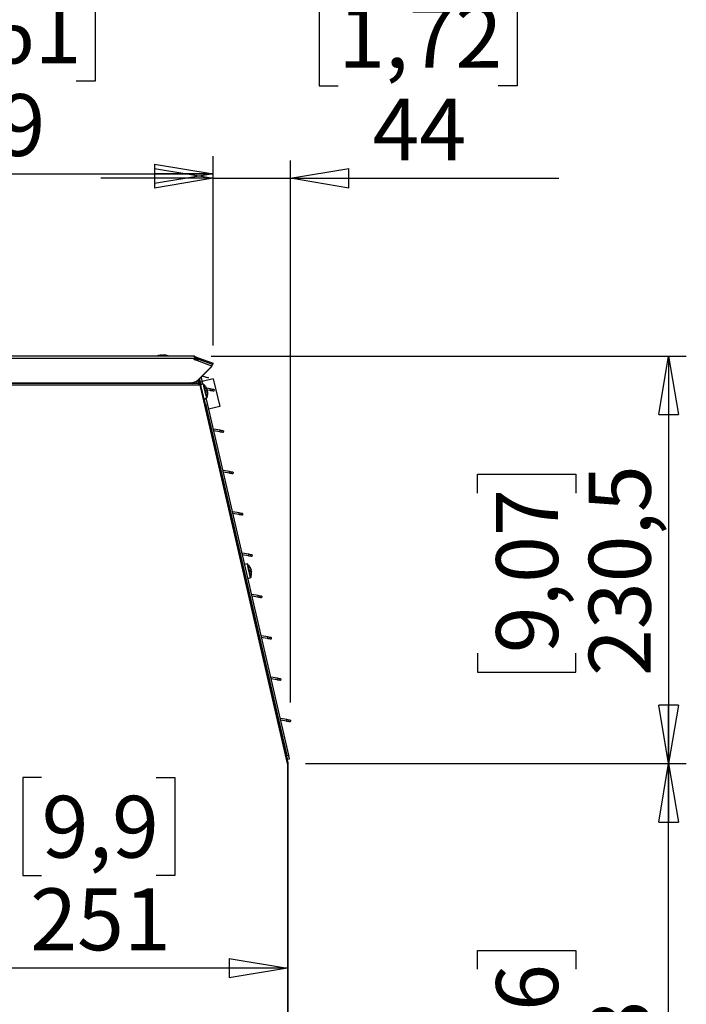
# Paper-space layout 'Foglio2' of a CAD drawing. Units: millimetres. Extents: x 5 to 415, y 5 to 292.
# Drawn here: x 43 to 80, y 154 to 210 of the extents above; entities that cross this region are included whole.
import ezdxf

# ---------------------------------------------------------------- set-up
doc = ezdxf.new("R2010")
doc.units = ezdxf.units.MM
doc.layers.add('VORDERGRUND', color=160, linetype='Continuous')
doc.styles.add('SLDTEXTSTYLE0', font='TXT', dxfattribs={"width": 0.75})
doc.dimstyles.new('SLDDIMSTYLE3', dxfattribs={"dimtxt": 3.5, "dimasz": 3.302, "dimexe": 0, "dimexo": 0.0625, "dimgap": 0.875, "dimtad": 1, "dimdec": 0, "dimlfac": 10, "dimrnd": 1e-09, "dimzin": 12, "dimdsep": 46, "dimtxsty": 'SLDTEXTSTYLE0', "dimblk1": 'CLOSED', "dimblk2": 'CLOSED', "dimsah": 1, "dimcen": 0.09, "dimadec": 0, "dimazin": 3, "dimtfac": 1, "dimtdec": 0, "dimtofl": 0, "dimtmove": 0, "dimatfit": 3, "dimldrblk": 'CLOSED', "dimfxl": 0, "dimfrac": 2, "dimtolj": 1, "dimtzin": 12, "dimarcsym": 0})
doc.dimstyles.new('SLDDIMSTYLE4', dxfattribs={"dimtxt": 3.5, "dimasz": 3.302, "dimexe": 0, "dimexo": 0.0625, "dimgap": 0.875, "dimtad": 1, "dimdec": 0, "dimlfac": 10, "dimrnd": 1e-09, "dimzin": 12, "dimdsep": 46, "dimtxsty": 'SLDTEXTSTYLE0', "dimblk1": 'CLOSED', "dimblk2": 'CLOSED', "dimsah": 1, "dimcen": 0.09, "dimadec": 0, "dimazin": 3, "dimtfac": 1, "dimtdec": 0, "dimtmove": 0, "dimatfit": 0, "dimldrblk": 'CLOSED', "dimfxl": 0, "dimfrac": 2, "dimtolj": 1, "dimtzin": 12, "dimarcsym": 0})
doc.dimstyles.new('SLDDIMSTYLE5', dxfattribs={"dimtxt": 3.5, "dimasz": 3.302, "dimexe": 0, "dimexo": 0.0625, "dimgap": 0.875, "dimtad": 1, "dimdec": 4, "dimlfac": 10, "dimrnd": 1e-09, "dimzin": 12, "dimdsep": 46, "dimtxsty": 'SLDTEXTSTYLE0', "dimblk1": 'CLOSED', "dimblk2": 'CLOSED', "dimsah": 1, "dimcen": 0.09, "dimadec": 0, "dimazin": 3, "dimtfac": 1, "dimtdec": 4, "dimtofl": 0, "dimtmove": 0, "dimatfit": 3, "dimldrblk": 'CLOSED', "dimfxl": 0, "dimfrac": 2, "dimtolj": 1, "dimtzin": 12, "dimarcsym": 0})

# ---------------------------------------------------------------- blocks, each defined once
blk = doc.blocks.new('_Closed')
at = {"color": 0, "linetype": 'ByBlock', "lineweight": -2}
for p, q in [((-1, 0.166667), (0, 0)), ((-1, 0.166667), (-1, -0.166667)), ((0, 0), (-1, -0.166667)), ((0, 0), (-1, 0))]:
    blk.add_line(p, q, dxfattribs=at)
blk = doc.blocks.new('_D_2')
at = {"layer": 'VORDERGRUND', "color": 5}
for p, q in [((43.915, 167.28), (42.849, 167.28)), ((42.849, 167.28), (42.849, 161.724)), ((50.381, 167.28), (51.447, 167.28)), ((51.447, 167.28), (51.447, 161.724)), ((42.849, 161.724), (43.915, 161.724)), ((51.447, 161.724), (50.381, 161.724)), ((57.809, 156.488), (32.672, 156.488))]:
    blk.add_line(p, q, dxfattribs=at)
at = {"layer": 'VORDERGRUND', "color": 5, "xscale": 3.302, "yscale": 3.302}
for p, rotation in [((32.672, 156.488, -35.506), 179.9999999999985), ((57.809, 156.488, -35.506), 359.9999999999985)]:
    blk.add_blockref('_Closed', p, dxfattribs=dict(at, rotation=rotation))
at = {"layer": 'VORDERGRUND', "color": 5, "char_height": 3.5, "attachment_point": 1, "style": 'SLDTEXTSTYLE0'}
for s, insert in [('9,9', (43.915, 166.236)), ('251', (43.269, 160.999))]:
    blk.add_mtext(s, dxfattribs=dict(at, insert=insert))
blk = doc.blocks.new('_D_3')
at = {"layer": 'VORDERGRUND', "color": 5}
for p, q in [((34.234, 212.211), (33.168, 212.211)), ((33.168, 212.211), (33.168, 206.655)), ((45.872, 212.211), (46.938, 212.211)), ((46.938, 212.211), (46.938, 206.655)), ((33.168, 206.655), (34.234, 206.655)), ((46.938, 206.655), (45.872, 206.655)), ((26.662, 191.974), (26.662, 202.418)), ((53.604, 191.712), (53.604, 202.418)), ((26.662, 201.418), (53.604, 201.418))]:
    blk.add_line(p, q, dxfattribs=at)
at = {"layer": 'VORDERGRUND', "color": 5, "xscale": 3.302, "yscale": 3.302}
for p, rotation in [((26.662, 201.418, -35.506), 179.9999999999787), ((53.604, 201.418, -35.506), 359.9999999999787)]:
    blk.add_blockref('_Closed', p, dxfattribs=dict(at, rotation=rotation))
at = {"layer": 'VORDERGRUND', "color": 5, "char_height": 3.5, "attachment_point": 1, "style": 'SLDTEXTSTYLE0'}
for s, insert in [('10,61', (34.234, 211.166)), ('269', (36.174, 205.93))]:
    blk.add_mtext(s, dxfattribs=dict(at, insert=insert))
blk = doc.blocks.new('_D_4')
at = {"layer": 'VORDERGRUND', "color": 5}
for p, q in [((60.676, 211.961), (59.61, 211.961)), ((59.61, 211.961), (59.61, 206.405)), ((69.728, 211.961), (70.794, 211.961)), ((70.794, 211.961), (70.794, 206.405)), ((59.61, 206.405), (60.676, 206.405)), ((70.794, 206.405), (69.728, 206.405)), ((53.604, 191.712), (53.604, 202.168)), ((57.977, 171.519), (57.977, 202.168)), ((53.604, 201.168), (47.254, 201.168)), ((53.604, 201.168), (57.977, 201.168)), ((57.977, 201.168), (73.154, 201.168))]:
    blk.add_line(p, q, dxfattribs=at)
at = {"layer": 'VORDERGRUND', "color": 5, "xscale": 3.302, "yscale": 3.302}
blk.add_blockref('_Closed', (53.604, 201.168, -35.506), dxfattribs=at)
at = {"layer": 'VORDERGRUND', "color": 5, "xscale": 3.302, "yscale": 3.302, "rotation": 180.0000000000004}
blk.add_blockref('_Closed', (57.977, 201.168, -35.506), dxfattribs=at)
at = {"layer": 'VORDERGRUND', "color": 5, "char_height": 3.5, "attachment_point": 1, "style": 'SLDTEXTSTYLE0'}
for s, insert in [('1,72', (60.676, 210.917)), ('44', (62.616, 205.68))]:
    blk.add_mtext(s, dxfattribs=dict(at, insert=insert))
blk = doc.blocks.new('_D_5')
at = {"layer": 'VORDERGRUND', "color": 5}
for p, q in [((53.502, 191.104), (80.352, 191.104)), ((79.352, 191.104), (79.352, 168.054)), ((68.559, 183.354), (68.559, 184.421)), ((68.559, 184.421), (74.115, 184.421)), ((74.115, 184.421), (74.115, 183.354)), ((68.559, 174.303), (68.559, 173.236)), ((74.115, 173.236), (74.115, 174.303)), ((68.559, 173.236), (74.115, 173.236)), ((58.836, 168.054), (80.352, 168.054))]:
    blk.add_line(p, q, dxfattribs=at)
at = {"layer": 'VORDERGRUND', "color": 5, "xscale": 3.302, "yscale": 3.302}
for p, rotation in [((79.352, 191.104, -35.506), 89.99999999997571), ((79.352, 168.054, -35.506), 269.9999999999757)]:
    blk.add_blockref('_Closed', p, dxfattribs=dict(at, rotation=rotation))
at = {"layer": 'VORDERGRUND', "color": 5, "char_height": 3.5, "attachment_point": 1, "rotation": 90, "style": 'SLDTEXTSTYLE0'}
for s, insert in [('230,5', (74.84, 173.01)), ('9,07', (69.603, 174.303))]:
    blk.add_mtext(s, dxfattribs=dict(at, insert=insert))
blk = doc.blocks.new('_D_7')
at = {"layer": 'VORDERGRUND', "color": 5}
for p, q in [((58.836, 168.054), (80.352, 168.054)), ((79.352, 126.754), (79.352, 168.054)), ((68.559, 156.425), (68.559, 157.492)), ((68.559, 157.492), (74.115, 157.492)), ((74.115, 157.492), (74.115, 156.425)), ((68.559, 144.788), (68.559, 143.721)), ((74.115, 143.721), (74.115, 144.788)), ((68.559, 143.721), (74.115, 143.721)), ((58.809, 126.754), (80.352, 126.754))]:
    blk.add_line(p, q, dxfattribs=at)
at = {"layer": 'VORDERGRUND', "color": 5, "xscale": 3.302, "yscale": 3.302}
for p, rotation in [((79.352, 168.054, -35.506), 89.9999999999998), ((79.352, 126.754, -35.506), 269.9999999999998)]:
    blk.add_blockref('_Closed', p, dxfattribs=dict(at, rotation=rotation))
at = {"layer": 'VORDERGRUND', "color": 5, "char_height": 3.5, "attachment_point": 1, "rotation": 90, "style": 'SLDTEXTSTYLE0'}
for s, insert in [('16,26', (69.603, 144.788)), ('413', (74.84, 146.727))]:
    blk.add_mtext(s, dxfattribs=dict(at, insert=insert))

psp = doc.layouts.new('Foglio2')

# ---------------------------------------------------------------- linework, layer by layer
at = {"color": 7, "linetype": 'Continuous', "lineweight": 25}
for p, q in [((52.501819, 191.104454), (41.311818, 191.104454)), ((50.656682, 191.168362), (50.655478, 191.168362)), ((50.681244, 191.168362), (50.656682, 191.168362)), ((50.681949, 191.143036), (50.681244, 191.168362)), ((50.692402, 191.168362), (50.745784, 191.168362)), ((50.694308, 191.143036), (50.692402, 191.168362)), ((50.745784, 191.168362), (50.760253, 191.168362)), ((50.777853, 191.168362), (50.760253, 191.168362)), ((50.831233, 191.168362), (50.777853, 191.168362)), ((50.842393, 191.168362), (50.866954, 191.168362)), ((50.866954, 191.168362), (50.868158, 191.168362)), ((52.501819, 191.104454), (52.52958, 191.094554)), ((52.52958, 191.094554), (52.551985, 191.066373)), ((52.551985, 191.066373), (52.564494, 191.024202)), ((52.623734, 191.068423), (52.761108, 191.018421)), ((52.564076, 190.97445), (41.427366, 190.97445)), ((52.534409, 190.924454), (52.564076, 190.97445)), ((53.541941, 190.542662), (52.534409, 190.924454)), ((52.534409, 190.924454), (52.797617, 190.924454)), ((52.564494, 191.024202), (52.564076, 190.97445)), ((52.564076, 190.97445), (52.660243, 190.97445)), ((52.797617, 190.924454), (52.660243, 190.97445)), ((52.760086, 189.768434), (53.541941, 190.542662)), ((52.761108, 191.018421), (53.603508, 190.711814)), ((52.772252, 189.768434), (53.535085, 190.523821)), ((53.577577, 190.640569), (52.797617, 190.924454)), ((53.535085, 190.523821), (53.541941, 190.542662)), ((53.541941, 190.542662), (53.577577, 190.640569)), ((53.306881, 189.872068), (52.978341, 189.972508)), ((52.994479, 189.988488), (53.345856, 189.881063)), ((52.750071, 189.554453), (41.358306, 189.554453)), ((52.81371, 189.46445), (41.358306, 189.46445)), ((41.427366, 189.60445), (52.34808, 189.60445)), ((44.223083, 189.554453), (44.223083, 189.555699)), ((45.408078, 189.554453), (45.408078, 189.555699)), ((48.269318, 189.554453), (48.269318, 189.60445)), ((48.769318, 189.554453), (48.769318, 189.60445)), ((49.661, 189.60445), (49.661, 189.554453)), ((49.959196, 189.60445), (49.959196, 189.554453)), ((50.561819, 189.60445), (50.561819, 189.554453)), ((50.961818, 189.554453), (50.961818, 189.60445)), ((51.769938, 189.554453), (51.758394, 189.60445)), ((51.77892, 189.60445), (51.790464, 189.554453)), ((52.360247, 189.60445), (52.34808, 189.60445)), ((52.464593, 189.554453), (52.682996, 189.604873)), ((52.677146, 189.56247), (52.64241, 189.554453)), ((52.664328, 189.685732), (52.694637, 189.554453)), ((52.680065, 189.554453), (52.677146, 189.56247)), ((52.752215, 189.749599), (52.796801, 189.556474)), ((52.760086, 189.768434), (52.772252, 189.768434)), ((52.856887, 189.645022), (52.780433, 189.627368)), ((52.849065, 189.554453), (52.792497, 189.554453)), ((52.792497, 189.554453), (52.792497, 189.531535)), ((52.795377, 189.555794), (52.795302, 189.556128)), ((52.795377, 189.555794), (52.873327, 189.573795)), ((52.872755, 189.576298), (52.7963, 189.558643)), ((52.849065, 189.46445), (52.81371, 189.46445)), ((52.872753, 189.576298), (52.817948, 189.81368)), ((57.809457, 168.06863), (52.849065, 189.554453)), ((52.849065, 189.46445), (52.849065, 189.554453)), ((52.873327, 189.573795), (52.872755, 189.576298)), ((57.832776, 168.092066), (52.873327, 189.573795)), ((52.989654, 189.647842), (52.892219, 189.625347)), ((53.045759, 189.513606), (52.89525, 189.478857)), ((52.926542, 189.921218), (52.93698, 189.875996)), ((53.618391, 189.820826), (52.983555, 189.674264)), ((53.345856, 189.881063), (53.306881, 189.872068)), ((53.618391, 189.820826), (53.981237, 188.249171)), ((53.460229, 189.258254), (53.239951, 189.29314)), ((53.263912, 189.121545), (53.286502, 189.127201)), ((53.444584, 189.159483), (53.272633, 189.186716)), ((53.444584, 189.159483), (53.460229, 189.258254)), ((53.657766, 189.226961), (53.642123, 189.128196)), ((53.075209, 188.699365), (53.22572, 188.734108)), ((53.075212, 188.699365), (53.636225, 186.269349)), ((53.11099, 188.67774), (53.10444, 188.706112)), ((53.11099, 188.67774), (53.208427, 188.700235)), ((53.287014, 188.359833), (53.189577, 188.337338)), ((53.189577, 188.337338), (57.766397, 168.512959)), ((53.208427, 188.700235), (53.201877, 188.728607)), ((53.287014, 188.359833), (57.863835, 168.535453)), ((53.981237, 188.249171), (53.346402, 188.102603)), ((53.984468, 186.820996), (53.629297, 186.877245)), ((54.000111, 186.919761), (53.638345, 186.977059)), ((53.984468, 186.820996), (54.000111, 186.919761)), ((54.197648, 186.888474), (54.182005, 186.78971)), ((53.724018, 185.889083), (53.724033, 185.889083)), ((53.726131, 185.88), (53.724033, 185.889083)), ((53.741144, 185.814888), (53.770374, 185.821635)), ((53.825356, 185.583484), (53.796125, 185.576737)), ((57.755263, 168.427819), (53.796125, 185.576737)), ((54.52435, 184.482503), (54.16918, 184.538758)), ((54.539994, 184.581274), (54.178228, 184.638572)), ((54.52435, 184.482503), (54.539994, 184.581274)), ((54.737531, 184.549988), (54.721888, 184.451217)), ((55.064233, 182.144016), (54.709062, 182.200271)), ((55.079876, 182.242787), (54.71811, 182.300085)), ((55.064233, 182.144016), (55.079876, 182.242787)), ((55.277413, 182.211501), (55.26177, 182.11273)), ((55.619758, 179.9043), (55.257993, 179.961598)), ((55.604115, 179.805529), (55.248945, 179.861784)), ((55.525494, 179.350603), (55.374983, 179.315853)), ((55.604115, 179.805529), (55.619758, 179.9043)), ((55.817296, 179.873014), (55.801652, 179.774243)), ((55.743647, 178.958541), (55.766235, 178.964192)), ((55.554943, 178.536356), (55.705454, 178.571105)), ((56.143998, 177.467042), (55.788827, 177.523297)), ((56.159641, 177.565807), (55.797875, 177.623105)), ((56.143998, 177.467042), (56.159641, 177.565807)), ((56.357178, 177.534521), (56.341535, 177.435756)), ((56.68388, 175.128556), (56.32871, 175.184804)), ((56.699523, 175.22732), (56.337758, 175.284618)), ((56.68388, 175.128556), (56.699523, 175.22732)), ((56.897061, 175.196034), (56.881417, 175.097269)), ((57.223763, 172.790063), (56.868592, 172.846318)), ((57.239406, 172.888834), (56.877642, 172.946131)), ((57.223763, 172.790063), (57.239406, 172.888834)), ((57.436943, 172.857547), (57.4213, 172.758776)), ((57.763645, 170.451576), (57.408475, 170.507831)), ((57.779288, 170.550347), (57.417524, 170.607645)), ((57.763645, 170.451576), (57.779288, 170.550347)), ((57.976826, 170.51906), (57.961182, 170.420289)), ((57.734135, 168.519336), (57.832776, 168.092066)), ((57.755263, 168.427819), (57.784495, 168.434572)), ((57.766397, 168.512959), (57.863835, 168.535453)), ((57.819493, 168.282974), (57.790262, 168.276227)), ((57.916509, 168.307293), (57.819072, 168.284798)), ((57.819072, 168.284798), (57.819493, 168.282974)), ((57.809457, 168.06863), (57.809457, 126.754451)), ((57.810846, 168.069464), (57.833511, 168.074698)), ((57.812731, 168.05445), (57.835817, 168.05445)), ((57.833511, 168.074698), (57.831003, 168.085557)), ((57.835817, 168.05445), (57.833511, 168.074698)), ((57.835817, 168.05445), (57.835817, 167.954451)), ((57.835817, 167.954451), (57.835817, 126.754451))]:
    psp.add_line(p, q, dxfattribs=at)
at = {"color": 8, "linetype": 'Continuous', "lineweight": 25}
for p, q in [((49.788, 189.60445), (49.788, 189.554453)), ((49.881218, 189.554453), (49.881218, 189.60445)), ((52.863823, 189.85911), (52.93698, 189.875996)), ((53.638345, 186.977059), (53.625287, 186.894614)), ((53.696156, 186.009765), (53.725383, 186.016512)), ((54.178228, 184.638572), (54.16517, 184.556127)), ((54.71811, 182.300085), (54.705052, 182.21764)), ((55.257993, 179.961598), (55.244935, 179.879153)), ((55.797875, 177.623105), (55.784817, 177.54066)), ((56.337758, 175.284618), (56.3247, 175.202173)), ((56.877642, 172.946131), (56.864582, 172.863686)), ((57.417524, 170.607645), (57.404465, 170.525199))]:
    psp.add_line(p, q, dxfattribs=at)
at = {"color": 7, "linetype": 'Continuous', "lineweight": 25, "flags": 128}
for points in [[(50.655466, 191.168362), (50.614713, 191.162771), (50.613317, 191.162545)], [(50.910318, 191.162545), (50.908923, 191.162771), (50.86817, 191.168362)], [(53.603508, 190.711814), (53.602895, 190.710128), (53.60108, 190.705145), (53.598128, 190.697032), (53.594144, 190.686083), (53.58927, 190.67269), (53.58368, 190.657336), (53.577577, 190.640569)], [(52.892219, 189.625347), (52.891261, 189.629495), (52.888413, 189.641828), (52.883759, 189.661986), (52.877429, 189.689404), (52.869603, 189.723301), (52.860503, 189.762718), (52.850387, 189.806533), (52.843008, 189.838499)], [(52.895251, 189.478857), (52.886747, 189.515686), (52.879009, 189.549208), (52.8743, 189.569605), (52.872755, 189.576298)], [(52.92448, 189.485604), (52.909501, 189.550489), (52.896625, 189.606256), (52.892219, 189.625347)], [(52.89525, 189.478857), (52.896288, 189.474356), (52.904256, 189.439839), (52.919421, 189.374155), (52.940431, 189.283145), (52.965424, 189.174891), (52.992176, 189.059013), (53.018309, 188.945812), (53.041504, 188.845349), (53.059699, 188.766539), (53.071277, 188.716394), (53.075209, 188.699365)], [(52.93698, 189.875996), (52.947824, 189.829028), (52.95794, 189.785213), (52.96704, 189.745796), (52.974866, 189.711899), (52.981196, 189.684481), (52.98585, 189.664322), (52.988698, 189.65199), (52.989654, 189.647842)], [(53.021917, 189.508105), (53.006938, 189.572984), (52.994062, 189.62875), (52.989654, 189.647842)], [(53.077306, 189.505846), (53.079526, 189.496225), (53.089686, 189.452219), (53.107117, 189.376706), (53.130117, 189.277089), (53.156431, 189.163101), (53.183486, 189.045918), (53.208631, 188.937003), (53.229407, 188.847012), (53.243779, 188.78476), (53.250341, 188.756341), (53.250668, 188.754928)], [(53.263925, 189.224988), (53.262931, 189.229292), (53.262003, 189.233315), (53.261143, 189.237041), (53.260355, 189.240456), (53.259641, 189.243543), (53.259006, 189.246297), (53.25845, 189.248705), (53.257978, 189.25075)], [(53.263189, 189.228171), (53.264199, 189.223796), (53.265271, 189.219159), (53.266397, 189.214278), (53.267574, 189.209175), (53.268801, 189.203871), (53.270067, 189.198381), (53.271371, 189.19273), (53.272708, 189.186943)], [(53.293342, 189.097572), (53.292813, 189.099866), (53.291634, 189.104969), (53.290409, 189.110273), (53.289142, 189.115763), (53.287839, 189.121413), (53.286502, 189.127201)], [(53.295283, 189.089155), (53.296277, 189.084852), (53.297207, 189.080829), (53.298067, 189.077103), (53.298855, 189.073688), (53.299569, 189.070601), (53.300204, 189.067847), (53.300759, 189.065439), (53.301232, 189.063394)], [(53.642123, 189.128196), (53.638327, 189.128799), (53.627086, 189.130575), (53.60883, 189.133466), (53.584264, 189.137358), (53.554331, 189.142102), (53.520179, 189.147508), (53.483123, 189.153379), (53.444584, 189.159483)], [(53.460229, 189.258254), (53.498766, 189.252144), (53.535822, 189.246279), (53.569974, 189.240867), (53.599908, 189.236129), (53.624475, 189.232236), (53.642729, 189.229346), (53.65397, 189.227563), (53.657766, 189.226961)], [(53.189577, 188.337338), (53.177391, 188.390124), (53.165117, 188.443291), (53.153163, 188.49507), (53.141925, 188.543743), (53.131777, 188.587702), (53.123056, 188.625479), (53.116049, 188.65583), (53.11099, 188.67774)], [(53.208427, 188.700235), (53.213486, 188.678324), (53.220493, 188.647974), (53.229214, 188.610196), (53.239362, 188.566238), (53.250599, 188.517565), (53.262554, 188.465786), (53.274828, 188.412625), (53.287014, 188.359833)], [(54.182005, 186.78971), (54.17821, 186.790306), (54.166968, 186.792088), (54.148714, 186.794979), (54.124147, 186.798871), (54.094213, 186.803609), (54.060061, 186.809021), (54.023005, 186.814893), (53.984468, 186.820996)], [(54.000111, 186.919761), (54.038648, 186.913657), (54.075705, 186.907792), (54.109857, 186.90238), (54.13979, 186.897642), (54.164358, 186.893749), (54.182612, 186.890859), (54.193853, 186.889076), (54.197648, 186.888474)], [(53.724018, 185.889083), (53.722422, 185.895998), (53.717676, 185.916549), (53.709918, 185.950148), (53.699368, 185.995847), (53.686324, 186.052346), (53.671157, 186.118037), (53.654298, 186.191064), (53.636225, 186.269349)], [(54.721888, 184.451217), (54.718092, 184.451819), (54.706851, 184.453601), (54.688597, 184.456492), (54.664029, 184.460384), (54.634096, 184.465122), (54.599944, 184.470535), (54.562888, 184.4764), (54.52435, 184.482503)], [(54.539994, 184.581274), (54.578531, 184.575171), (54.615587, 184.569299), (54.649739, 184.563893), (54.679674, 184.559149), (54.70424, 184.555263), (54.722494, 184.552372), (54.733735, 184.55059), (54.737531, 184.549988)], [(55.26177, 182.11273), (55.257975, 182.113332), (55.246733, 182.115114), (55.228479, 182.118005), (55.203912, 182.121897), (55.173978, 182.126636), (55.139826, 182.132048), (55.10277, 182.137913), (55.064233, 182.144016)], [(55.079876, 182.242787), (55.118413, 182.236684), (55.15547, 182.230813), (55.189622, 182.225406), (55.219557, 182.220662), (55.244123, 182.21677), (55.262376, 182.213879), (55.273618, 182.212103), (55.277413, 182.211501)], [(55.801652, 179.774243), (55.797857, 179.774845), (55.786616, 179.776627), (55.768362, 179.779518), (55.743796, 179.783404), (55.713861, 179.788149), (55.679709, 179.793555), (55.642653, 179.799426), (55.604115, 179.805529)], [(55.619758, 179.9043), (55.658296, 179.898197), (55.695352, 179.892326), (55.729504, 179.886914), (55.759439, 179.882175), (55.784005, 179.878283), (55.802259, 179.875392), (55.8135, 179.87361), (55.817296, 179.873014)], [(55.742924, 179.065168), (55.742665, 179.066289), (55.741736, 179.070312), (55.740877, 179.074037), (55.740088, 179.077453), (55.739375, 179.08054), (55.73874, 179.083294), (55.738184, 179.085696), (55.737712, 179.087746)], [(55.742924, 179.065168), (55.743934, 179.060793), (55.745004, 179.056156), (55.746131, 179.051274), (55.747309, 179.046172), (55.748534, 179.040867), (55.749801, 179.035378), (55.751106, 179.029727), (55.752441, 179.02394)], [(55.775118, 178.925717), (55.774744, 178.927344), (55.773673, 178.931982), (55.772546, 178.936857), (55.771367, 178.941959), (55.770143, 178.94727), (55.768876, 178.952754), (55.767572, 178.958404), (55.766235, 178.964192)], [(55.775018, 178.926152), (55.776012, 178.921849), (55.77694, 178.917825), (55.777802, 178.914094), (55.77859, 178.910679), (55.779302, 178.907591), (55.779939, 178.904838), (55.780493, 178.902436), (55.780967, 178.900391)], [(56.341535, 177.435756), (56.33774, 177.436358), (56.326498, 177.438134), (56.308244, 177.441025), (56.283678, 177.444917), (56.253743, 177.449662), (56.219591, 177.455068), (56.182535, 177.460939), (56.143998, 177.467042)], [(56.159641, 177.565807), (56.198178, 177.559704), (56.235235, 177.553839), (56.269387, 177.548427), (56.299321, 177.543688), (56.323888, 177.539796), (56.342141, 177.536905), (56.353383, 177.535123), (56.357178, 177.534521)], [(56.881417, 175.097269), (56.877622, 175.097865), (56.866381, 175.099647), (56.848127, 175.102538), (56.823561, 175.10643), (56.793626, 175.111169), (56.759474, 175.116581), (56.722418, 175.122452), (56.68388, 175.128556)], [(56.699523, 175.22732), (56.738061, 175.221217), (56.775117, 175.215352), (56.809269, 175.20994), (56.839204, 175.205201), (56.86377, 175.201309), (56.882024, 175.198418), (56.893265, 175.196636), (56.897061, 175.196034)], [(57.4213, 172.758776), (57.417505, 172.759378), (57.406263, 172.76116), (57.388009, 172.764051), (57.363443, 172.767943), (57.333508, 172.772682), (57.299356, 172.778094), (57.2623, 172.783959), (57.223763, 172.790063)], [(57.239406, 172.888834), (57.277943, 172.88273), (57.315001, 172.876859), (57.349151, 172.871453), (57.379086, 172.866708), (57.403652, 172.862822), (57.421906, 172.859931), (57.433148, 172.858149), (57.436943, 172.857547)], [(57.961182, 170.420289), (57.957387, 170.420891), (57.946146, 170.422673), (57.927892, 170.425564), (57.903326, 170.429456), (57.873391, 170.434195), (57.839239, 170.439601), (57.802183, 170.445472), (57.763645, 170.451576)], [(57.779288, 170.550347), (57.817826, 170.544243), (57.854883, 170.538372), (57.889034, 170.532966), (57.918969, 170.528221), (57.943535, 170.524329), (57.961789, 170.521438), (57.97303, 170.519662), (57.976826, 170.51906)], [(57.734135, 168.519336), (57.730468, 168.535215), (57.727195, 168.549395), (57.724355, 168.561697), (57.721983, 168.571973), (57.720107, 168.580097), (57.718749, 168.585974), (57.717928, 168.589533), (57.717654, 168.590719)], [(57.790262, 168.276227), (57.789625, 168.278981), (57.787736, 168.28717), (57.784644, 168.300557), (57.78044, 168.318767), (57.775241, 168.341285), (57.769194, 168.367476), (57.762472, 168.396598), (57.755263, 168.427819)], [(57.819072, 168.284798), (57.818115, 168.288946), (57.815267, 168.301279), (57.810614, 168.321437), (57.804284, 168.348855), (57.796458, 168.382752), (57.787357, 168.422169), (57.777241, 168.465984), (57.766397, 168.512959)], [(57.863835, 168.535453), (57.874678, 168.488479), (57.884795, 168.444664), (57.893893, 168.405253), (57.901719, 168.37135), (57.908051, 168.343932), (57.912704, 168.323773), (57.915551, 168.311441), (57.916509, 168.307293)], [(57.809457, 168.06863), (57.820651, 168.020147), (57.828967, 167.984128), (57.834089, 167.961943), (57.835817, 167.954451)]]:
    psp.add_lwpolyline(points, dxfattribs=at)
at = {"color": 8, "linetype": 'Continuous', "lineweight": 25, "flags": 128}
for points in [[(53.045759, 189.513606), (53.046797, 189.509106), (53.054766, 189.474589), (53.069931, 189.408905), (53.090942, 189.317888), (53.115934, 189.20964), (53.142685, 189.093763), (53.16882, 188.980562), (53.192015, 188.880098), (53.210209, 188.801289), (53.221788, 188.751138), (53.22572, 188.734108)], [(55.525494, 179.350603), (55.526532, 179.346103), (55.534501, 179.31158), (55.549666, 179.245895), (55.570677, 179.154885), (55.595669, 179.046631), (55.622421, 178.93076), (55.648556, 178.817559), (55.67175, 178.717089), (55.689944, 178.63828), (55.701523, 178.588134), (55.705454, 178.571105)], [(55.55704, 179.342842), (55.559261, 179.333216), (55.569421, 179.28921), (55.586852, 179.213703), (55.609852, 179.11408), (55.636168, 179.000098), (55.663222, 178.882915), (55.688368, 178.773994), (55.709143, 178.684008), (55.723514, 178.621757), (55.730075, 178.593338), (55.730406, 178.591907)]]:
    psp.add_lwpolyline(points, dxfattribs=at)
at = {"color": 7, "linetype": 'Continuous', "lineweight": 25}
for centre, radius, start, end in [((50.761818, 190.242452), 0.932, 99.1683271, 112.3478188), ((50.744114, 190.352072), 0.820959, 96.1135507, 99.1675458), ((50.725884, 191.021937), 0.153078, 106.954571, 127.7123729), ((50.68055, 190.24912), 0.89522, 86.9069761, 93.0930239), ((50.822495, 191.021926), 0.15309, 106.9543807, 127.7111417), ((50.708768, 191.041301), 0.132343, 65.7249973, 73.7579637), ((50.743479, 190.349805), 0.823248, 74.480393, 83.8809151), ((50.779197, 190.349804), 0.823249, 74.4803326, 83.880738), ((50.761818, 190.242452), 0.932, 67.6521812, 80.8316729), ((50.981613, 191.021415), 0.122926, 81.6459714, 98.3540286), ((52.541112, 191.081225), 0.01623, 71.4284662, 107.8305053), ((52.584382, 190.999056), 0.079752, 342.0296184, 60.4336825), ((52.721768, 190.94906), 0.07974, 342.0265938, 60.4391607), ((52.734154, 189.475698), 0.080347, 351.9526869, 78.574512), ((52.653943, 189.012627), 0.65, 31.2792682, 49.3583044), ((52.680986, 189.030404), 0.617634, 20.9011423, 31.2788087), ((53.177035, 189.33185), 0.037174, 354.8362838, 31.1557115), ((52.68633, 189.007891), 0.617487, 20.8998991, 31.280052), ((52.653943, 189.012627), 0.65, 336.6415692, 354.7207163), ((53.190995, 189.21735), 0.087187, 315.9926398, 339.5884223), ((52.602489, 188.954927), 0.681781, 8.7795645, 17.2212741), ((53.226391, 189.064049), 0.087187, 46.4132226, 70.0090602), ((53.213589, 189.119548), 0.087165, 315.9918333, 339.5932813), ((52.686005, 189.008504), 0.617671, 354.7212355, 5.0984066), ((53.646167, 187.026445), 0.05, 193.0000008, 261.0000008), ((54.18605, 184.687957), 0.05, 193.0000008, 261.0000008), ((54.725932, 182.349469), 0.05, 193.0000008, 261.0000008), ((55.265815, 180.010981), 0.05, 193.0000008, 261.0000008), ((55.533591, 179.315523), 0.036, 49.3583684, 103.0000008), ((55.133677, 178.849621), 0.65, 31.2792809, 49.3583684), ((55.160862, 178.867452), 0.617482, 20.9014558, 31.2811842), ((55.656792, 179.168844), 0.037152, 354.8366462, 31.1691614), ((55.165804, 178.844761), 0.617776, 20.902332, 31.277619), ((55.670703, 179.054348), 0.087212, 316.00171, 339.5936141), ((55.082473, 178.791975), 0.681526, 8.7779842, 17.2228544), ((55.70611, 178.901043), 0.087195, 46.405119, 70.0008813), ((55.69324, 178.956586), 0.087257, 316.0079188, 339.5874053), ((55.16584, 178.845509), 0.61757, 354.7196194, 5.0984942), ((55.697356, 178.606182), 0.036, 283.0000008, 336.6416332), ((55.133677, 178.849621), 0.65, 336.6416332, 354.7207207), ((55.805697, 177.672493), 0.05, 193.0000008, 261.0000008), ((56.34558, 175.334005), 0.05, 193.0000008, 261.0000008), ((56.885463, 172.995516), 0.05, 193.0000008, 261.0000008), ((57.425345, 170.657028), 0.05, 193.0000008, 261.0000008)]:
    psp.add_arc(centre, radius, start, end, dxfattribs=at)
for centre in [(52.34808, 190.104452), (52.360247, 190.104452)]:
    psp.add_ellipse(centre, major_axis=(0.556376, 0), ratio=0.898673583, start_param=4.71238898, end_param=5.546226437, dxfattribs=at)
for points, knots in [([(52.536142, 191.096676), (52.530841, 191.098793), (52.519876, 191.103172), (52.508114, 191.104397), (52.502016, 191.104452), (52.501819, 191.104454)], [0, 0, 0, 0, 0.475181963, 0.983031583, 1, 1, 1, 1]), ([(52.501819, 191.104454), (52.502074, 191.104452), (52.50263, 191.104447), (52.510542, 191.104423), (52.524545, 191.101546), (52.54116, 191.101732), (52.546279, 191.096612), (52.546281, 191.09661)], [0, 0, 0, 0, 0.016897794, 0.03681222, 0.522911248, 0.999814842, 1, 1, 1, 1]), ([(52.660243, 190.97445), (52.660242, 190.974452), (52.653394, 190.988149), (52.636203, 191.008375), (52.609477, 191.040852), (52.586268, 191.062582), (52.565807, 191.078963), (52.550683, 191.089221), (52.540557, 191.094412), (52.536142, 191.096676)], [0, 0, 0, 0, 0.0000393773, 0.2714470611, 0.4677941281, 0.688003409, 0.7775691228, 0.9030087012, 1, 1, 1, 1]), ([(52.546281, 191.09661), (52.547768, 191.09607), (52.551859, 191.094587), (52.564986, 191.089792), (52.590482, 191.080536), (52.610515, 191.073238), (52.623734, 191.068423)], [0, 0, 0, 0, 0.048845368, 0.134292803, 0.428764522, 1, 1, 1, 1]), ([(52.792497, 189.554453), (52.792941, 189.554588), (52.793829, 189.554858), (52.794733, 189.555228), (52.795311, 189.55556), (52.795355, 189.555716), (52.795377, 189.555794)], [0, 0, 0, 0, 0.250004435, 0.500003787, 0.749808113, 1, 1, 1, 1]), ([(52.849065, 189.554453), (52.85292, 189.556264), (52.860631, 189.559887), (52.868361, 189.565083), (52.87314, 189.569875), (52.873265, 189.572488), (52.873327, 189.573795)], [0, 0, 0, 0, 0.249997305, 0.499976676, 0.74999842, 1, 1, 1, 1]), ([(53.076662, 189.506388), (53.073468, 189.508511), (53.066808, 189.512937), (53.055819, 189.515322), (53.049025, 189.513787), (53.046301, 189.513171)], [0, 0, 0, 0, 0.355847526, 0.74179382, 1, 1, 1, 1]), ([(53.225364, 188.734597), (53.226977, 188.734808), (53.232701, 188.735558), (53.24058, 188.740838), (53.24742, 188.748391), (53.250894, 188.754593), (53.251773, 188.758147), (53.251982, 188.758993)], [0, 0, 0, 0, 0.1274191689, 0.4520045229, 0.7121220755, 0.9314799091, 1, 1, 1, 1]), ([(57.832776, 168.092066), (57.832793, 168.090418), (57.832825, 168.08712), (57.828279, 168.08131), (57.820789, 168.075089), (57.813235, 168.070783), (57.809457, 168.06863)], [0, 0, 0, 0, 0.2500179855, 0.4999921233, 0.7500000907, 1, 1, 1, 1])]:
    psp.add_open_spline(points, degree=3, knots=knots, dxfattribs=at)

# ---------------------------------------------------------------- dimensions: what is measured, and where the dimension line sits
at = {"layer": 'VORDERGRUND', "color": 5}
for base, p1, p2, dimstyle, picture, middle in [((53.603508, 201.417903), (26.661818, 190.974452), (53.603508, 190.711812), 'SLDDIMSTYLE3', '_D_3', (40.052782, 201.417903)), ((57.976826, 201.168364), (53.603508, 190.711812), (57.976826, 170.519059), 'SLDDIMSTYLE4', '_D_4', (65.202158, 201.168364)), ((32.672069, 156.487537), (57.809458, 168.068631), (32.672069, 176.064452), 'SLDDIMSTYLE3', '_D_2', (47.148098, 156.487537))]:
    dim = psp.add_linear_dim(base=base, p1=p1, p2=p2, dimstyle=dimstyle, dxfattribs=at)
    dim.commit()
    dim.dimension.update_dxf_attribs({"geometry": picture, "text_midpoint": middle, "dimtype": 160})
for p1, picture, middle in [((52.501818, 191.104452), '_D_5', (79.351794, 178.828526)), ((57.809458, 126.754452), '_D_7', (79.351794, 150.606522))]:
    dim = psp.add_linear_dim(base=(79.351794, 168.054452), p1=p1, p2=(57.835818, 168.054452), angle=90, dimstyle='SLDDIMSTYLE5', dxfattribs=at)
    dim.commit()
    dim.dimension.update_dxf_attribs({"geometry": picture, "text_midpoint": middle, "dimtype": 160})

doc.saveas('drawing.dxf')
